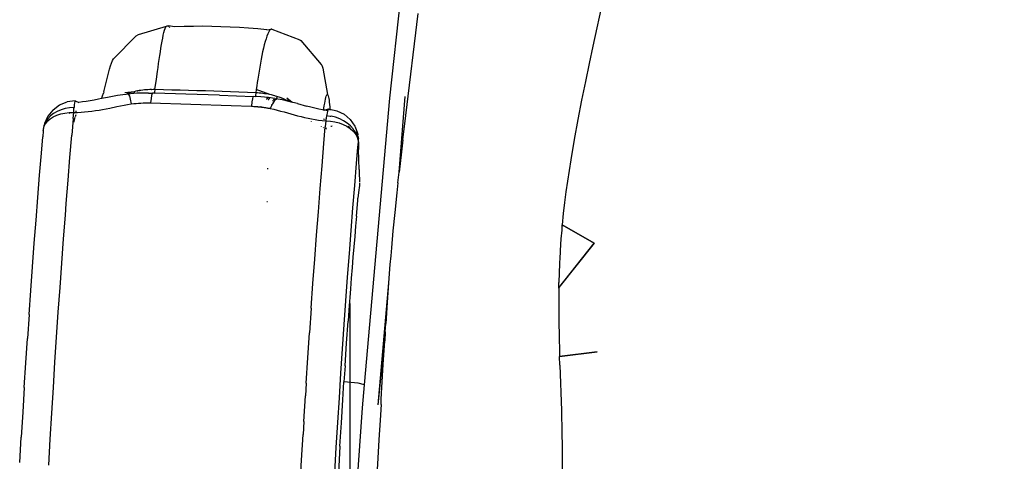
# Model space of a CAD drawing. Units: millimetres. Extents: x 1127 to 5670, y 370 to 3430.
# Drawn here: x 1696 to 1852, y 2487 to 2557 of the extents above; entities that cross this region are included whole.
import ezdxf

# ---------------------------------------------------------------- set-up
doc = ezdxf.new("R2010")
doc.units = ezdxf.units.MM
doc.styles.get("Standard").update_dxf_attribs({"font": 'arial.ttf'})
doc.dimstyles.new('ISO-25', dxfattribs={"dimtxt": 30, "dimasz": 20, "dimexe": 1.25, "dimexo": 0.625, "dimtad": 1, "dimtxsty": 'Standard', "dimcen": 2.5, "dimadec": 0, "dimazin": 0, "dimtfac": 1, "dimtmove": 0, "dimatfit": 3, "dimfxl": 1, "dimarcsym": 0})

# ---------------------------------------------------------------- blocks, each defined once
blk = doc.blocks.new('*D3')
at = {"color": 0, "lineweight": -2, "transparency": 16777216}
for p, q in [((1748.68, 2512.02), (1748.68, 2062.51)), ((2230.2, 2508.26), (2230.2, 2062.51)), ((1768.68, 2063.76), (2210.2, 2063.76))]:
    blk.add_line(p, q, dxfattribs=at)
at = {"color": 0, "transparency": 16777216}
for points in [[(1768.68, 2067.09), (1768.68, 2060.42), (1748.68, 2063.76)], [(2210.2, 2067.09), (2210.2, 2060.42), (2230.2, 2063.76)]]:
    blk.add_solid(points, dxfattribs=at)
at = {"layer": 'Defpoints', "color": 0, "transparency": 16777216}
for p in [(1748.68, 2512.64), (2230.2, 2508.88), (2230.2, 2063.76)]:
    blk.add_point(p, dxfattribs=at)
at = {"color": 0, "transparency": 16777216, "insert": (1989.44, 2079.7), "char_height": 30, "attachment_point": 5}
blk.add_mtext('450', dxfattribs=at)

msp = doc.modelspace()

# ---------------------------------------------------------------- linework, layer by layer
for p, q in [((1755.054, 2544.495), (1758.621, 2577.848)), ((1788.784, 2560.269), (1787.153, 2552.733)), ((1757.551, 2541.792), (1759.522, 2557.903)), ((1714.917, 2554.387), (1715.252, 2554.593)), ((1715.252, 2554.593), (1719.708, 2555.928)), ((1719.194, 2554.5), (1719.289, 2554.919)), ((1719.289, 2554.919), (1719.387, 2555.277)), ((1719.387, 2555.277), (1719.488, 2555.569)), ((1719.488, 2555.569), (1719.594, 2555.789)), ((1719.594, 2555.789), (1719.708, 2555.928)), ((1719.708, 2555.928), (1719.831, 2555.981)), ((1719.831, 2555.981), (1719.965, 2555.943)), ((1719.965, 2555.943), (1720.11, 2555.819)), ((1721.015, 2555.833), (1719.965, 2555.943)), ((1720.11, 2555.819), (1720.182, 2555.726)), ((1722.482, 2555.869), (1721.015, 2555.833)), ((1723.947, 2555.888), (1722.482, 2555.869)), ((1725.409, 2555.889), (1723.947, 2555.888)), ((1726.867, 2555.872), (1725.409, 2555.889)), ((1728.322, 2555.835), (1726.867, 2555.872)), ((1729.774, 2555.777), (1728.322, 2555.835)), ((1731.225, 2555.699), (1729.774, 2555.777)), ((1732.675, 2555.603), (1731.225, 2555.699)), ((1734.124, 2555.488), (1732.675, 2555.603)), ((1735.57, 2555.357), (1734.124, 2555.488)), ((1735.57, 2555.357), (1736.245, 2555.442)), ((1735.725, 2554.709), (1735.584, 2554.35)), ((1735.863, 2555.004), (1735.725, 2554.709)), ((1735.998, 2555.23), (1735.863, 2555.004)), ((1736.127, 2555.378), (1735.998, 2555.23)), ((1736.245, 2555.442), (1736.127, 2555.378)), ((1736.348, 2555.417), (1736.245, 2555.442)), ((1736.348, 2555.417), (1740.819, 2553.76)), ((1711.321, 2550.731), (1714.917, 2554.387)), ((1718.825, 2552.438), (1718.917, 2552.997)), ((1718.917, 2552.997), (1719.008, 2553.529)), ((1719.008, 2553.529), (1719.101, 2554.032)), ((1719.101, 2554.032), (1719.194, 2554.5)), ((1735.166, 2552.963), (1735.036, 2552.43)), ((1735.301, 2553.467), (1735.166, 2552.963)), ((1735.442, 2553.934), (1735.301, 2553.467)), ((1735.584, 2554.35), (1735.442, 2553.934)), ((1740.819, 2553.76), (1740.93, 2553.664)), ((1740.93, 2553.664), (1744.184, 2549.829)), ((1718.643, 2551.251), (1718.734, 2551.855)), ((1718.734, 2551.855), (1718.825, 2552.438)), ((1734.91, 2551.871), (1734.787, 2551.289)), ((1735.036, 2552.43), (1734.91, 2551.871)), ((1787.153, 2552.733), (1786.567, 2549.995)), ((1710.838, 2549.63), (1711.159, 2550.466)), ((1711.159, 2550.466), (1711.321, 2550.731)), ((1718.367, 2549.367), (1718.459, 2550.006)), ((1718.459, 2550.006), (1718.551, 2550.634)), ((1718.551, 2550.634), (1718.643, 2551.251)), ((1734.555, 2550.074), (1734.446, 2549.449)), ((1734.669, 2550.688), (1734.555, 2550.074)), ((1734.787, 2551.289), (1734.669, 2550.688)), ((1786.567, 2549.995), (1785.969, 2547.149)), ((1710.378, 2547.832), (1710.682, 2549.088)), ((1710.682, 2549.088), (1710.838, 2549.63)), ((1718.106, 2547.521), (1718.274, 2548.717)), ((1718.274, 2548.717), (1718.367, 2549.367)), ((1734.339, 2548.814), (1734.236, 2548.17)), ((1734.446, 2549.449), (1734.339, 2548.814)), ((1744.184, 2549.829), (1744.269, 2549.758)), ((1744.269, 2549.758), (1744.347, 2549.562)), ((1744.347, 2549.562), (1744.414, 2549.276)), ((1744.414, 2549.276), (1745.196, 2545.079)), ((1709.77, 2545.5), (1710.378, 2547.832)), ((1717.88, 2545.875), (1718.106, 2547.521)), ((1734.056, 2546.983), (1733.977, 2546.445)), ((1734.136, 2547.517), (1734.056, 2546.983)), ((1734.236, 2548.17), (1734.136, 2547.517)), ((1785.969, 2547.149), (1785.367, 2544.198)), ((1709.552, 2544.869), (1709.708, 2545.333)), ((1709.77, 2545.5), (1709.708, 2545.333)), ((1714.595, 2545.544), (1713.105, 2545.38)), ((1713.595, 2545.234), (1713.275, 2545.112)), ((1713.921, 2545.347), (1713.595, 2545.234)), ((1714.351, 2545.243), (1713.7, 2545.148)), ((1714.255, 2545.45), (1713.921, 2545.347)), ((1714.595, 2545.544), (1714.255, 2545.45)), ((1714.523, 2545.255), (1714.351, 2545.243)), ((1714.595, 2545.544), (1714.523, 2545.255)), ((1714.995, 2545.286), (1714.523, 2545.255)), ((1714.857, 2545.608), (1714.595, 2545.544)), ((1715.122, 2545.664), (1714.857, 2545.608)), ((1715.618, 2545.311), (1714.995, 2545.286)), ((1715.101, 2545.602), (1715.041, 2545.595)), ((1715.391, 2545.713), (1715.122, 2545.664)), ((1715.4, 2545.635), (1715.331, 2545.627)), ((1715.662, 2545.755), (1715.391, 2545.713)), ((1716.229, 2545.323), (1715.618, 2545.311)), ((1715.935, 2545.791), (1715.662, 2545.755)), ((1716.211, 2545.82), (1715.935, 2545.791)), ((1716.488, 2545.843), (1716.211, 2545.82)), ((1716.834, 2545.322), (1716.229, 2545.323)), ((1716.765, 2545.861), (1716.488, 2545.843)), ((1717.043, 2545.872), (1716.765, 2545.861)), ((1716.834, 2545.322), (1717.486, 2545.329)), ((1717.322, 2545.879), (1717.043, 2545.872)), ((1717.354, 2545.852), (1717.322, 2545.879)), ((1717.411, 2545.26), (1717.33, 2544.956)), ((1717.6, 2545.88), (1717.354, 2545.852)), ((1717.486, 2545.329), (1717.411, 2545.26)), ((1717.516, 2545.257), (1717.486, 2545.329)), ((1717.778, 2545.319), (1717.486, 2545.329)), ((1717.88, 2545.875), (1717.6, 2545.88)), ((1717.778, 2545.319), (1717.762, 2545.252)), ((1717.816, 2545.482), (1717.778, 2545.319)), ((1722.76, 2545.144), (1717.778, 2545.319)), ((1717.88, 2545.875), (1717.816, 2545.482)), ((1719.209, 2545.844), (1717.88, 2545.875)), ((1720.539, 2545.81), (1719.209, 2545.844)), ((1721.868, 2545.774), (1720.539, 2545.81)), ((1723.197, 2545.737), (1721.868, 2545.774)), ((1724.525, 2545.697), (1723.197, 2545.737)), ((1725.853, 2545.654), (1724.525, 2545.697)), ((1727.181, 2545.61), (1725.853, 2545.654)), ((1728.509, 2545.563), (1727.181, 2545.61)), ((1729.838, 2545.514), (1728.509, 2545.563)), ((1731.166, 2545.463), (1729.838, 2545.514)), ((1732.495, 2545.409), (1731.166, 2545.463)), ((1733.823, 2545.354), (1732.495, 2545.409)), ((1733.823, 2545.354), (1733.763, 2544.96)), ((1733.9, 2545.902), (1733.823, 2545.354)), ((1734.102, 2545.34), (1733.823, 2545.354)), ((1733.977, 2546.445), (1733.9, 2545.902)), ((1736.058, 2545.088), (1733.9, 2545.902)), ((1734.382, 2545.321), (1734.102, 2545.34)), ((1734.663, 2545.296), (1734.382, 2545.321)), ((1734.943, 2545.266), (1734.663, 2545.296)), ((1735.224, 2545.23), (1734.943, 2545.266)), ((1735.504, 2545.189), (1735.224, 2545.23)), ((1735.782, 2545.142), (1735.504, 2545.189)), ((1702.79, 2543.442), (1703.982, 2543.916)), ((1705.255, 2544.072), (1703.982, 2543.916)), ((1705.153, 2543.786), (1705.114, 2543.465)), ((1705.193, 2543.992), (1705.153, 2543.786)), ((1705.255, 2544.072), (1705.193, 2543.992)), ((1705.284, 2543.969), (1705.255, 2544.072)), ((1705.255, 2544.072), (1705.85, 2543.852)), ((1706.405, 2543.919), (1705.85, 2543.852)), ((1706.987, 2544.004), (1706.405, 2543.919)), ((1707.599, 2544.106), (1706.987, 2544.004)), ((1708.242, 2544.223), (1707.599, 2544.106)), ((1708.917, 2544.353), (1708.242, 2544.223)), ((1709.432, 2544.454), (1708.917, 2544.353)), ((1710.364, 2544.637), (1709.432, 2544.454)), ((1709.432, 2544.454), (1709.445, 2544.505)), ((1709.432, 2544.454), (1709.445, 2544.505)), ((1709.432, 2544.454), (1709.445, 2544.505)), ((1709.445, 2544.505), (1709.552, 2544.869)), ((1711.138, 2544.783), (1710.364, 2544.637)), ((1711.946, 2544.925), (1711.138, 2544.783)), ((1712.789, 2545.058), (1711.946, 2544.925)), ((1713.275, 2545.112), (1712.789, 2545.058)), ((1713.7, 2545.148), (1713.275, 2545.112)), ((1713.7, 2545.148), (1713.806, 2544.912)), ((1713.846, 2544.92), (1713.806, 2544.912)), ((1713.806, 2544.912), (1713.823, 2544.874)), ((1713.823, 2544.874), (1713.97, 2544.338)), ((1713.903, 2544.93), (1713.846, 2544.92)), ((1713.97, 2544.338), (1714.127, 2543.605)), ((1714.127, 2543.605), (1714.507, 2543.655)), ((1714.507, 2543.655), (1714.888, 2543.695)), ((1714.888, 2543.695), (1715.269, 2543.725)), ((1715.269, 2543.725), (1715.65, 2543.746)), ((1715.65, 2543.746), (1716.032, 2543.76)), ((1716.032, 2543.76), (1716.413, 2543.766)), ((1716.413, 2543.766), (1716.795, 2543.765)), ((1716.795, 2543.765), (1717.176, 2543.757)), ((1717.25, 2544.439), (1717.176, 2543.757)), ((1717.176, 2543.757), (1723.555, 2543.562)), ((1717.33, 2544.956), (1717.25, 2544.439)), ((1728.084, 2544.97), (1722.76, 2545.144)), ((1728.084, 2544.97), (1733.461, 2544.807)), ((1733.203, 2543.917), (1733.121, 2543.236)), ((1733.291, 2544.434), (1733.203, 2543.917)), ((1733.379, 2544.738), (1733.291, 2544.434)), ((1733.461, 2544.807), (1733.379, 2544.738)), ((1733.491, 2544.741), (1733.461, 2544.807)), ((1733.718, 2544.75), (1733.461, 2544.807)), ((1733.763, 2544.96), (1733.718, 2544.75)), ((1734.01, 2544.76), (1733.718, 2544.75)), ((1734.614, 2544.722), (1734.01, 2544.76)), ((1735.224, 2544.67), (1734.614, 2544.722)), ((1735.533, 2544.639), (1735.224, 2544.67)), ((1735.614, 2544.286), (1735.511, 2544.308)), ((1735.691, 2544.459), (1735.522, 2544.482)), ((1735.846, 2544.604), (1735.533, 2544.639)), ((1735.735, 2544.452), (1735.691, 2544.459)), ((1736.058, 2545.088), (1735.782, 2545.142)), ((1735.89, 2544.228), (1735.802, 2544.247)), ((1735.938, 2544.421), (1735.825, 2544.438)), ((1736.163, 2544.565), (1735.846, 2544.604)), ((1736.034, 2544.405), (1735.938, 2544.421)), ((1736.032, 2544.403), (1735.938, 2544.421)), ((1736.331, 2545.029), (1736.058, 2545.088)), ((1736.488, 2544.52), (1736.163, 2544.565)), ((1736.602, 2544.962), (1736.331, 2545.029)), ((1736.774, 2544.124), (1736.445, 2543.604)), ((1736.597, 2544.08), (1736.455, 2544.109)), ((1736.822, 2544.468), (1736.488, 2544.52)), ((1736.625, 2544.936), (1736.602, 2544.962)), ((1736.871, 2544.888), (1736.625, 2544.936)), ((1736.792, 2544.255), (1736.635, 2544.285)), ((1736.792, 2544.256), (1736.638, 2544.288)), ((1736.792, 2544.258), (1736.64, 2544.29)), ((1736.701, 2544.28), (1736.642, 2544.292)), ((1736.793, 2544.259), (1736.701, 2544.28)), ((1737.078, 2544.384), (1736.774, 2544.124)), ((1736.822, 2544.468), (1737.078, 2544.384)), ((1736.894, 2544.841), (1736.871, 2544.888)), ((1737.137, 2544.807), (1736.894, 2544.841)), ((1737.108, 2544.393), (1737.078, 2544.384)), ((1737.137, 2544.807), (1737.108, 2544.393)), ((1737.331, 2544.361), (1737.108, 2544.393)), ((1737.499, 2544.684), (1737.137, 2544.807)), ((1738.035, 2544.233), (1737.331, 2544.361)), ((1737.854, 2544.552), (1737.499, 2544.684)), ((1737.874, 2544.493), (1737.844, 2544.504)), ((1738.201, 2544.409), (1737.854, 2544.552)), ((1738.867, 2544.046), (1738.035, 2544.233)), ((1738.542, 2544.257), (1738.201, 2544.409)), ((1738.876, 2544.094), (1738.542, 2544.257)), ((1739.551, 2543.879), (1738.749, 2544.537)), ((1739.439, 2543.907), (1738.749, 2544.537)), ((1739.054, 2544), (1738.867, 2544.046)), ((1739.054, 2544), (1738.876, 2544.094)), ((1739.439, 2543.907), (1739.054, 2544)), ((1739.551, 2543.879), (1739.439, 2543.907)), ((1739.666, 2543.851), (1739.551, 2543.879)), ((1740.432, 2543.655), (1739.666, 2543.851)), ((1740.432, 2543.655), (1741.867, 2543.278)), ((1744.666, 2543.324), (1744.73, 2543.707)), ((1744.73, 2543.707), (1744.794, 2544.052)), ((1744.794, 2544.052), (1744.856, 2544.353)), ((1744.856, 2544.353), (1744.917, 2544.607)), ((1744.917, 2544.607), (1744.976, 2544.812)), ((1744.976, 2544.812), (1745.034, 2544.965)), ((1745.034, 2544.965), (1745.09, 2545.063)), ((1745.09, 2545.063), (1745.144, 2545.101)), ((1745.144, 2545.101), (1745.196, 2545.079)), ((1745.196, 2545.079), (1745.245, 2544.997)), ((1745.245, 2544.997), (1745.291, 2544.862)), ((1745.291, 2544.862), (1745.335, 2544.679)), ((1745.335, 2544.679), (1745.377, 2544.452)), ((1745.377, 2544.452), (1745.417, 2544.185)), ((1745.417, 2544.185), (1745.455, 2543.88)), ((1745.455, 2543.88), (1745.491, 2543.541)), ((1751.038, 2499.133), (1755.054, 2544.495)), ((1756.492, 2532.815), (1757.462, 2544.771)), ((1785.367, 2544.198), (1784.77, 2541.144)), ((1701.724, 2542.641), (1700.92, 2541.656)), ((1701.833, 2542.093), (1701.342, 2541.697)), ((1701.757, 2542.679), (1701.724, 2542.641)), ((1701.757, 2542.679), (1702.79, 2543.442)), ((1702.394, 2542.427), (1701.833, 2542.093)), ((1703.011, 2542.693), (1702.394, 2542.427)), ((1702.967, 2542.032), (1703.627, 2542.169)), ((1703.673, 2542.886), (1703.011, 2542.693)), ((1703.627, 2542.169), (1704.319, 2542.244)), ((1704.367, 2543), (1703.673, 2542.886)), ((1704.319, 2542.244), (1705.03, 2542.253)), ((1705.077, 2543.035), (1704.367, 2543)), ((1704.426, 2542.083), (1704.37, 2542.075)), ((1704.945, 2541.301), (1705.03, 2542.253)), ((1705.03, 2542.253), (1705.039, 2542.423)), ((1705.03, 2542.253), (1705.421, 2542.258)), ((1705.039, 2542.423), (1705.048, 2542.587)), ((1705.048, 2542.587), (1705.057, 2542.744)), ((1705.057, 2542.744), (1705.067, 2542.893)), ((1705.067, 2542.893), (1705.077, 2543.035)), ((1705.114, 2543.465), (1705.077, 2543.035)), ((1705.417, 2542.371), (1705.413, 2542.487)), ((1705.421, 2542.258), (1705.419, 2542.314)), ((1705.421, 2542.258), (1705.605, 2542.26)), ((1705.605, 2542.26), (1706.179, 2542.286)), ((1706.179, 2542.286), (1706.752, 2542.329)), ((1706.752, 2542.329), (1707.323, 2542.387)), ((1707.323, 2542.387), (1707.893, 2542.459)), ((1707.893, 2542.459), (1708.462, 2542.543)), ((1708.462, 2542.543), (1709.03, 2542.636)), ((1709.03, 2542.636), (1709.597, 2542.739)), ((1709.597, 2542.739), (1710.164, 2542.848)), ((1710.164, 2542.848), (1710.729, 2542.961)), ((1710.729, 2542.961), (1711.859, 2543.191)), ((1711.859, 2543.191), (1712.424, 2543.304)), ((1712.424, 2543.304), (1712.99, 2543.413)), ((1712.99, 2543.413), (1713.557, 2543.514)), ((1713.557, 2543.514), (1714.127, 2543.605)), ((1723.555, 2543.562), (1729.933, 2543.349)), ((1729.933, 2543.349), (1733.121, 2543.236)), ((1733.121, 2543.236), (1733.216, 2543.233)), ((1733.216, 2543.233), (1733.312, 2543.228)), ((1733.312, 2543.228), (1733.503, 2543.219)), ((1733.503, 2543.219), (1733.693, 2543.208)), ((1733.693, 2543.208), (1733.788, 2543.202)), ((1733.788, 2543.202), (1733.835, 2543.198)), ((1733.835, 2543.198), (1733.871, 2543.196)), ((1733.871, 2543.196), (1733.979, 2543.188)), ((1733.979, 2543.188), (1734.097, 2543.178)), ((1734.097, 2543.178), (1734.173, 2543.172)), ((1734.173, 2543.172), (1734.216, 2543.168)), ((1734.216, 2543.168), (1734.249, 2543.165)), ((1734.249, 2543.165), (1734.355, 2543.155)), ((1734.355, 2543.155), (1734.449, 2543.145)), ((1734.449, 2543.145), (1734.637, 2543.125)), ((1734.684, 2543.12), (1734.637, 2543.125)), ((1734.731, 2543.114), (1734.684, 2543.12)), ((1734.731, 2543.114), (1734.8, 2543.106)), ((1734.8, 2543.106), (1734.904, 2543.093)), ((1734.904, 2543.093), (1735.012, 2543.079)), ((1735.012, 2543.079), (1735.13, 2543.063)), ((1735.13, 2543.063), (1735.231, 2543.048)), ((1735.231, 2543.048), (1735.384, 2543.025)), ((1735.384, 2543.025), (1735.539, 2542.999)), ((1735.539, 2542.999), (1735.639, 2542.982)), ((1735.639, 2542.982), (1735.754, 2542.961)), ((1735.754, 2542.961), (1735.969, 2542.919)), ((1735.969, 2542.919), (1736.121, 2542.886)), ((1736.35, 2543.393), (1736.121, 2542.886)), ((1736.121, 2542.886), (1736.667, 2542.759)), ((1736.445, 2543.604), (1736.35, 2543.393)), ((1736.35, 2543.393), (1736.353, 2543.517)), ((1736.667, 2542.759), (1737.21, 2542.622)), ((1737.21, 2542.622), (1737.751, 2542.477)), ((1737.751, 2542.477), (1738.29, 2542.329)), ((1738.29, 2542.329), (1739.367, 2542.026)), ((1742.539, 2543.104), (1741.867, 2543.278)), ((1743.182, 2542.945), (1742.539, 2543.104)), ((1743.797, 2542.802), (1743.182, 2542.945)), ((1744.387, 2542.678), (1743.797, 2542.802)), ((1744.582, 2542.643), (1744.387, 2542.678)), ((1744.577, 2542.574), (1744.582, 2542.643)), ((1744.737, 2542.614), (1744.577, 2542.574)), ((1744.582, 2542.643), (1744.601, 2542.909)), ((1744.737, 2542.614), (1744.582, 2542.643)), ((1744.601, 2542.909), (1744.666, 2543.324)), ((1745.349, 2542.766), (1744.737, 2542.614)), ((1744.952, 2542.574), (1744.737, 2542.614)), ((1745.229, 2542.568), (1744.952, 2542.574)), ((1745.11, 2542.157), (1745.026, 2541.729)), ((1745.193, 2542.477), (1745.11, 2542.157)), ((1745.229, 2542.568), (1745.193, 2542.477)), ((1745.273, 2542.682), (1745.229, 2542.568)), ((1745.349, 2542.766), (1745.273, 2542.682)), ((1745.387, 2542.76), (1745.349, 2542.766)), ((1745.387, 2542.76), (1745.559, 2542.768)), ((1745.439, 2542.65), (1745.387, 2542.76)), ((1745.491, 2543.541), (1745.526, 2543.168)), ((1745.526, 2543.168), (1745.559, 2542.768)), ((1745.559, 2542.768), (1746.645, 2542.522)), ((1745.559, 2542.768), (1745.57, 2542.625)), ((1746.645, 2542.522), (1747.8, 2541.97)), ((1700.406, 2540.497), (1700.38, 2540.386)), ((1700.92, 2541.656), (1700.406, 2540.497)), ((1700.481, 2540.429), (1700.587, 2540.534)), ((1700.587, 2540.534), (1700.905, 2540.922)), ((1700.595, 2540.636), (1700.587, 2540.534)), ((1700.595, 2540.636), (1700.684, 2540.799)), ((1700.604, 2540.754), (1700.595, 2540.636)), ((1700.684, 2540.799), (1700.604, 2540.754)), ((1700.929, 2541.248), (1700.684, 2540.799)), ((1700.905, 2540.922), (1701.311, 2541.273)), ((1701.342, 2541.697), (1700.929, 2541.248)), ((1701.311, 2541.273), (1701.797, 2541.579)), ((1701.797, 2541.579), (1702.353, 2541.834)), ((1702.353, 2541.834), (1702.967, 2542.032)), ((1704.945, 2541.301), (1704.719, 2538.661)), ((1705.017, 2540.836), (1704.968, 2540.658)), ((1705.15, 2541.281), (1705.017, 2540.836)), ((1705.199, 2541.438), (1705.15, 2541.281)), ((1705.287, 2541.715), (1705.241, 2541.568)), ((1705.339, 2541.873), (1705.287, 2541.715)), ((1739.367, 2542.026), (1739.907, 2541.877)), ((1739.907, 2541.877), (1740.448, 2541.732)), ((1740.448, 2541.732), (1740.991, 2541.594)), ((1740.991, 2541.594), (1741.538, 2541.463)), ((1741.538, 2541.463), (1742.088, 2541.343)), ((1742.088, 2541.343), (1742.642, 2541.234)), ((1742.658, 2540.838), (1742.638, 2540.868)), ((1742.642, 2541.234), (1743.2, 2541.138)), ((1743.2, 2541.138), (1743.764, 2541.058)), ((1743.764, 2541.058), (1744.333, 2540.994)), ((1744.333, 2540.994), (1744.908, 2540.949)), ((1744.584, 2541.217), (1744.555, 2541.229)), ((1744.706, 2541.167), (1744.629, 2541.199)), ((1744.908, 2540.949), (1744.823, 2539.997)), ((1744.931, 2541.119), (1744.908, 2540.949)), ((1744.908, 2540.949), (1745.622, 2540.893)), ((1744.954, 2541.283), (1744.931, 2541.119)), ((1744.978, 2541.439), (1744.954, 2541.283)), ((1745.002, 2541.588), (1744.978, 2541.439)), ((1745.026, 2541.729), (1745.002, 2541.588)), ((1745.584, 2541.635), (1745.026, 2541.729)), ((1745.585, 2541.607), (1745.584, 2541.635)), ((1745.638, 2541.621), (1745.584, 2541.635)), ((1745.622, 2540.893), (1746.325, 2540.773)), ((1745.636, 2541.659), (1745.638, 2541.621)), ((1745.735, 2541.648), (1745.638, 2541.621)), ((1746.43, 2541.488), (1745.735, 2541.648)), ((1746.325, 2540.773), (1747.002, 2540.592)), ((1747.098, 2541.252), (1746.43, 2541.488)), ((1747.002, 2540.592), (1747.64, 2540.353)), ((1747.725, 2540.945), (1747.098, 2541.252)), ((1748.298, 2540.574), (1747.725, 2540.945)), ((1747.8, 2541.97), (1748.775, 2541.142)), ((1748.805, 2540.145), (1748.298, 2540.574)), ((1748.775, 2541.142), (1749.506, 2540.092)), ((1757.087, 2537.939), (1757.551, 2541.792)), ((1784.77, 2541.144), (1784.19, 2537.989)), ((1700.213, 2539.334), (1700.14, 2538.401)), ((1700.213, 2539.416), (1700.223, 2539.464)), ((1700.213, 2539.334), (1700.213, 2539.416)), ((1700.218, 2539.503), (1700.227, 2539.589)), ((1700.223, 2539.464), (1700.218, 2539.503)), ((1700.227, 2539.589), (1700.239, 2539.675)), ((1700.239, 2539.675), (1700.277, 2539.811)), ((1700.277, 2539.811), (1700.283, 2539.857)), ((1700.283, 2539.857), (1700.32, 2539.962)), ((1700.32, 2539.962), (1700.333, 2540.056)), ((1700.333, 2540.056), (1700.338, 2540.084)), ((1700.338, 2540.084), (1700.363, 2540.115)), ((1700.354, 2540.196), (1700.372, 2540.226)), ((1700.354, 2540.196), (1700.363, 2540.115)), ((1700.481, 2540.429), (1700.372, 2540.226)), ((1700.38, 2540.386), (1700.372, 2540.226)), ((1744.215, 2539.969), (1744.22, 2540.013)), ((1744.498, 2539.811), (1744.513, 2539.854)), ((1744.598, 2537.357), (1744.823, 2539.997)), ((1744.922, 2539.8), (1744.933, 2539.755)), ((1744.942, 2539.71), (1744.957, 2539.62)), ((1745.722, 2540.105), (1745.724, 2540.075)), ((1745.726, 2540.045), (1745.728, 2539.987)), ((1745.862, 2540.131), (1745.853, 2540.155)), ((1745.886, 2540.062), (1745.872, 2540.101)), ((1747.64, 2540.353), (1748.225, 2540.061)), ((1748.225, 2540.061), (1748.745, 2539.722)), ((1748.426, 2540.09), (1748.767, 2539.88)), ((1748.745, 2539.722), (1749.191, 2539.344)), ((1749.236, 2539.668), (1748.805, 2540.145)), ((1749.191, 2539.344), (1749.552, 2538.933)), ((1749.337, 2539.433), (1749.236, 2539.668)), ((1749.337, 2539.433), (1749.366, 2539.408)), ((1749.582, 2539.153), (1749.366, 2539.408)), ((1749.506, 2540.092), (1749.533, 2539.999)), ((1749.533, 2539.999), (1749.917, 2538.966)), ((1749.836, 2538.609), (1749.582, 2539.153)), ((1749.582, 2539.153), (1749.71, 2538.992)), ((1749.71, 2538.992), (1749.878, 2538.672)), ((1749.917, 2538.966), (1749.945, 2538.889)), ((1699.92, 2535.821), (1700.14, 2538.401)), ((1704.424, 2535.122), (1704.719, 2538.661)), ((1749.552, 2538.933), (1749.821, 2538.498)), ((1749.836, 2538.609), (1749.821, 2538.498)), ((1749.821, 2538.498), (1749.993, 2538.049)), ((1749.963, 2538.842), (1749.945, 2538.889)), ((1749.963, 2538.842), (1749.98, 2538.697)), ((1749.965, 2538.463), (1749.98, 2538.697)), ((1749.965, 2538.463), (1750.001, 2538.421)), ((1749.988, 2536.772), (1750.063, 2537.613)), ((1749.993, 2538.049), (1749.989, 2537.938)), ((1749.989, 2537.938), (1750.032, 2537.874)), ((1749.991, 2538.478), (1750.001, 2538.421)), ((1749.993, 2538.049), (1750.012, 2538.281)), ((1749.993, 2538.049), (1750.014, 2537.962)), ((1750.001, 2538.421), (1750.005, 2538.307)), ((1750.005, 2538.307), (1750.012, 2538.281)), ((1750.012, 2538.281), (1750.062, 2538.083)), ((1750.062, 2538.083), (1750.014, 2537.962)), ((1750.014, 2537.962), (1750.032, 2537.874)), ((1750.032, 2537.874), (1750.046, 2537.787)), ((1750.046, 2537.787), (1750.057, 2537.7)), ((1750.063, 2537.613), (1750.057, 2537.7)), ((1750.063, 2537.613), (1750.073, 2537.205)), ((1757.087, 2537.939), (1756.806, 2535.55)), ((1784.19, 2537.989), (1783.639, 2534.74)), ((1699.629, 2532.332), (1699.92, 2535.821)), ((1744.303, 2533.818), (1744.598, 2537.357)), ((1749.768, 2534.191), (1749.988, 2536.772)), ((1750.073, 2537.205), (1750.093, 2536.401)), ((1750.181, 2533.243), (1750.093, 2536.401)), ((1704.132, 2531.52), (1704.424, 2535.122)), ((1756.806, 2535.55), (1756.492, 2532.815)), ((1783.639, 2534.74), (1783.128, 2531.402)), ((1735.633, 2533.375), (1735.729, 2533.378)), ((1735.729, 2533.378), (1735.773, 2533.38)), ((1744.01, 2530.216), (1744.303, 2533.818)), ((1749.477, 2530.702), (1749.768, 2534.191)), ((1750.181, 2533.243), (1750.201, 2532.439)), ((1756.306, 2531.142), (1756.492, 2532.815)), ((1699.342, 2528.789), (1699.629, 2532.332)), ((1703.843, 2527.854), (1704.132, 2531.52)), ((1750.201, 2532.439), (1750.22, 2531.62)), ((1750.22, 2531.62), (1750.228, 2531.204)), ((1783.128, 2531.402), (1782.893, 2529.701)), ((1743.721, 2526.55), (1744.01, 2530.216)), ((1749.19, 2527.159), (1749.477, 2530.702)), ((1750.119, 2529.951), (1750.039, 2529.14)), ((1750.129, 2529.991), (1750.119, 2529.951)), ((1750.193, 2530.349), (1750.129, 2529.991)), ((1750.227, 2530.711), (1750.193, 2530.349)), ((1750.231, 2531.079), (1750.218, 2530.96)), ((1750.218, 2530.96), (1750.227, 2530.711)), ((1756.306, 2531.142), (1756.129, 2529.519)), ((1782.893, 2529.701), (1782.674, 2527.982)), ((1699.058, 2525.192), (1699.342, 2528.789)), ((1735.665, 2528.085), (1735.567, 2528.088)), ((1735.568, 2528.145), (1735.654, 2528.143)), ((1749.744, 2525.835), (1749.962, 2528.303)), ((1749.962, 2528.303), (1749.995, 2528.664)), ((1750.039, 2529.14), (1749.995, 2528.664)), ((1756.129, 2529.519), (1755.806, 2526.424)), ((1703.699, 2525.997), (1703.843, 2527.854)), ((1743.435, 2522.819), (1743.721, 2526.55)), ((1748.906, 2523.562), (1749.19, 2527.159)), ((1782.674, 2527.982), (1782.475, 2526.249)), ((1698.778, 2521.54), (1699.058, 2525.192)), ((1703.414, 2522.233), (1703.699, 2525.997)), ((1749.744, 2525.835), (1749.606, 2524.24)), ((1755.806, 2526.424), (1755.522, 2523.531)), ((1782.475, 2526.249), (1782.295, 2524.49)), ((1748.626, 2519.91), (1748.906, 2523.562)), ((1749.606, 2524.24), (1749.47, 2522.629)), ((1755.522, 2523.531), (1755.276, 2520.84)), ((1782.218, 2523.637), (1782.107, 2522.265)), ((1782.262, 2524.132), (1782.218, 2523.637)), ((1782.28, 2524.332), (1782.262, 2524.132)), ((1782.28, 2524.332), (1782.292, 2524.461)), ((1782.292, 2524.461), (1782.295, 2524.49)), ((1787.342, 2521.565), (1782.292, 2524.461)), ((1782.295, 2524.49), (1787.342, 2521.565)), ((1703.133, 2518.406), (1703.414, 2522.233)), ((1743.151, 2519.022), (1743.435, 2522.819)), ((1749.47, 2522.629), (1749.335, 2521.003)), ((1782.107, 2522.265), (1781.982, 2520.386)), ((1698.502, 2517.834), (1698.778, 2521.54)), ((1749.335, 2521.003), (1749.202, 2519.361)), ((1755.276, 2520.84), (1755.22, 2520.197)), ((1781.773, 2514.477), (1787.342, 2521.565)), ((1787.342, 2521.565), (1781.774, 2514.561)), ((1781.982, 2520.386), (1781.952, 2519.837)), ((1742.872, 2515.174), (1743.151, 2519.022)), ((1748.35, 2516.204), (1748.626, 2519.91)), ((1749.202, 2519.361), (1749.069, 2517.704)), ((1755.164, 2519.54), (1755.053, 2518.183)), ((1755.22, 2520.197), (1755.164, 2519.54)), ((1781.923, 2519.282), (1781.88, 2518.33)), ((1781.937, 2519.55), (1781.923, 2519.282)), ((1781.952, 2519.837), (1781.937, 2519.55)), ((1698.23, 2514.083), (1698.502, 2517.834)), ((1702.856, 2514.539), (1703.133, 2518.406)), ((1749.069, 2517.704), (1748.938, 2516.033)), ((1755.053, 2518.183), (1754.829, 2515.3)), ((1781.88, 2518.33), (1781.789, 2515.34)), ((1748.078, 2512.453), (1748.35, 2516.204)), ((1748.938, 2516.033), (1748.809, 2514.347)), ((1697.964, 2510.297), (1698.23, 2514.083)), ((1702.585, 2510.636), (1702.856, 2514.539)), ((1742.598, 2511.288), (1742.872, 2515.174)), ((1748.809, 2514.347), (1748.554, 2510.934)), ((1754.829, 2515.3), (1753.137, 2495.958)), ((1754.829, 2515.3), (1754.606, 2512.19)), ((1781.768, 2514.244), (1781.751, 2512.697)), ((1781.772, 2514.437), (1781.768, 2514.244)), ((1781.773, 2514.504), (1781.772, 2514.437)), ((1781.772, 2514.437), (1781.773, 2514.477)), ((1781.774, 2514.561), (1781.773, 2514.504)), ((1781.773, 2514.504), (1781.773, 2514.477)), ((1781.774, 2514.561), (1781.789, 2515.34)), ((1781.751, 2512.697), (1781.758, 2509.569)), ((1742.598, 2511.288), (1742.33, 2507.367)), ((1747.812, 2508.668), (1748.078, 2512.453)), ((1748.554, 2510.934), (1748.428, 2509.207)), ((1754.606, 2512.19), (1754.386, 2508.855)), ((1697.964, 2510.297), (1697.703, 2506.477)), ((1702.319, 2506.696), (1702.585, 2510.636)), ((1781.758, 2509.569), (1781.812, 2506.392)), ((1747.55, 2504.847), (1747.812, 2508.668)), ((1748.181, 2505.715), (1748.428, 2509.207)), ((1754.303, 2507.542), (1754.386, 2508.855)), ((1697.446, 2502.622), (1697.703, 2506.477)), ((1702.059, 2502.718), (1702.319, 2506.696)), ((1742.067, 2503.408), (1742.33, 2507.367)), ((1754.303, 2507.542), (1753.137, 2495.958)), ((1754.303, 2507.542), (1754.215, 2506.105)), ((1781.812, 2506.392), (1781.853, 2504.782)), ((1747.294, 2500.992), (1747.55, 2504.847)), ((1747.94, 2502.174), (1748.181, 2505.715)), ((1753.995, 2502.353), (1754.215, 2506.105)), ((1781.853, 2504.782), (1781.885, 2503.641)), ((1741.809, 2499.412), (1742.067, 2503.408)), ((1781.885, 2503.641), (1787.856, 2504.378)), ((1781.886, 2503.607), (1781.885, 2503.641)), ((1787.856, 2504.378), (1781.886, 2503.607)), ((1781.928, 2502.245), (1781.886, 2503.607)), ((1697.196, 2498.731), (1697.446, 2502.622)), ((1701.804, 2498.703), (1702.059, 2502.718)), ((1747.94, 2502.174), (1747.771, 2499.607)), ((1753.683, 2496.862), (1753.995, 2502.353)), ((1781.928, 2502.245), (1782.162, 2495.101)), ((1747.044, 2497.101), (1747.294, 2500.992)), ((1697.196, 2498.731), (1696.95, 2494.805)), ((1701.554, 2494.65), (1701.804, 2498.703)), ((1741.809, 2499.412), (1741.682, 2497.4)), ((1747.59, 2496.775), (1747.771, 2499.607)), ((1749.997, 2499.399), (1747.771, 2499.607)), ((1751.038, 2499.133), (1749.997, 2499.399)), ((1750.718, 2495.517), (1751.038, 2499.133)), ((1741.432, 2493.346), (1741.682, 2497.4)), ((1746.798, 2493.175), (1747.044, 2497.101)), ((1747.364, 2493.121), (1747.59, 2496.775)), ((1749.438, 2477.28), (1750.718, 2495.517)), ((1753.636, 2496.015), (1753.494, 2493.551)), ((1753.636, 2496.015), (1753.683, 2496.862)), ((1696.95, 2494.805), (1696.71, 2490.843)), ((1701.31, 2490.558), (1701.554, 2494.65)), ((1782.162, 2495.101), (1782.258, 2491.484)), ((1741.432, 2493.346), (1741.309, 2491.305)), ((1746.558, 2489.213), (1746.798, 2493.175)), ((1747.144, 2489.427), (1747.364, 2493.121)), ((1753.494, 2493.551), (1753.312, 2490.449)), ((1696.476, 2486.845), (1696.71, 2490.843)), ((1741.068, 2487.193), (1741.309, 2491.305)), ((1782.258, 2491.484), (1782.294, 2489.42)), ((1701.071, 2486.426), (1701.31, 2490.558)), ((1746.324, 2485.215), (1746.558, 2489.213)), ((1747.144, 2489.427), (1746.9, 2485.14)), ((1753.312, 2490.449), (1753.135, 2487.554)), ((1782.294, 2489.42), (1782.313, 2487.18)), ((1753.135, 2487.554), (1752.964, 2484.866)), ((1740.832, 2483.041), (1741.068, 2487.193)), ((1782.313, 2487.18), (1782.305, 2484.759))]:
    msp.add_line(p, q)

# ---------------------------------------------------------------- dimensions: what is measured, and where the dimension line sits
at = {"color": 252, "true_color": 0x939598}
dim = msp.add_linear_dim(base=(2230.196, 2063.758), p1=(1748.681, 2512.64), p2=(2230.196, 2508.884), text='450', dimstyle='ISO-25', dxfattribs=at)
dim.commit()
dim.dimension.update_dxf_attribs({"geometry": '*D3', "text_midpoint": (1989.439, 2079.7)})

doc.saveas('drawing.dxf')
